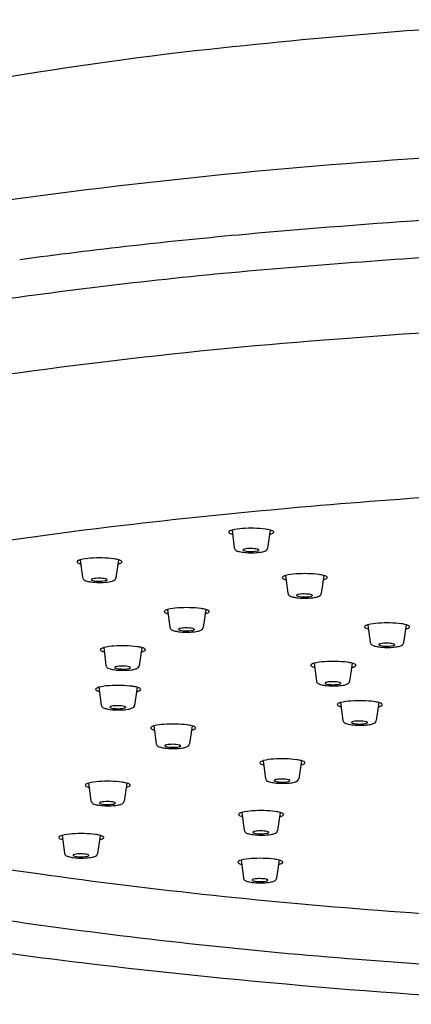
# Model space of a CAD drawing. Extents: x -90.6 to -75.5, y -16.9 to 38.2.
# Drawn here: x -88 to -86.7, y 30.3 to 33.5 of the extents above; entities that cross this region are included whole.
import ezdxf

# ---------------------------------------------------------------- set-up
doc = ezdxf.new("R2010")
doc.units = 0
doc.header["$LTSCALE"] = 0.64311
doc.layers.get('0').update_dxf_attribs({"color": 255, "linetype": 'CONTINUOUS'})

msp = doc.modelspace()

# ---------------------------------------------------------------- linework, layer by layer
for p, q in [((-87.281, 31.8221), (-87.2737, 31.7646)), ((-87.1575, 31.8223), (-87.1661, 31.7636)), ((-87.7719, 31.726), (-87.7646, 31.6685)), ((-87.6484, 31.7262), (-87.657, 31.6675)), ((-87.1077, 31.6751), (-87.1004, 31.6176)), ((-86.9843, 31.6754), (-86.9928, 31.6167)), ((-87.4896, 31.5652), (-87.4823, 31.5077)), ((-87.3661, 31.5654), (-87.3746, 31.5067)), ((-86.8414, 31.5158), (-86.8341, 31.4583)), ((-86.7179, 31.516), (-86.7264, 31.4573)), ((-87.6963, 31.4417), (-87.689, 31.3842)), ((-87.5728, 31.442), (-87.5814, 31.3833)), ((-87.0155, 31.3912), (-87.0082, 31.3337)), ((-86.892, 31.3914), (-86.9006, 31.3327)), ((-87.7116, 31.3134), (-87.7043, 31.2559)), ((-87.5881, 31.3136), (-87.5966, 31.2549)), ((-86.9298, 31.2639), (-86.9225, 31.2064)), ((-86.8063, 31.2642), (-86.8149, 31.2055)), ((-87.5338, 31.1885), (-87.5265, 31.131)), ((-87.4103, 31.1887), (-87.4189, 31.13)), ((-87.1802, 31.076), (-87.1729, 31.0185)), ((-87.0567, 31.0762), (-87.0652, 31.0175)), ((-87.7452, 31.0033), (-87.7379, 30.9457)), ((-87.6218, 31.0035), (-87.6303, 30.9448)), ((-87.249, 30.9084), (-87.2417, 30.8509)), ((-87.1255, 30.9086), (-87.134, 30.8499)), ((-87.8309, 30.8341), (-87.8236, 30.7766)), ((-87.7074, 30.8343), (-87.7159, 30.7756)), ((-87.2517, 30.7539), (-87.2444, 30.6964)), ((-87.1282, 30.7541), (-87.1368, 30.6954))]:
    msp.add_line(p, q)
for centre, radius, start, end in [((-85.0587, 12.2228), 21.2792, 92.94295, 96.19345), ((-86.1582, 22.3549), 11.0876, 96.19345, 103.88656), ((-85.4426, 14.2575), 18.8077, 93.41454, 98.26689), ((-85.0263, 8.3904), 24.4887, 92.28299, 95.17882), ((-85.6802, 15.6051), 17.2445, 95.17882, 97.62412), ((-84.6003, 2.4064), 30.3675, 93.21988, 94.81654), ((-85.8609, 17.367), 15.3539, 94.81654, 98.00338), ((-84.932, 6.4962), 26.0215, 91.41745, 94.3196), ((-85.6329, 15.1829), 17.3067, 94.1719, 98.94127), ((-85.2094, 10.9809), 20.9965, 93.73722, 96.542), ((-86.1464, 19.152), 12.7718, 96.542, 99.39815), ((-87.289, 31.8155), 0.0027, 145.8754, 223.8824), ((-87.2845, 31.8115), 0.00871, 116.9218, 140.9476), ((-87.2833, 31.8209), 0.0106, 223.8824, 246.2616), ((-87.2711, 31.7851), 0.0383, 104.9528, 116.7809), ((-87.2658, 31.8607), 0.054, 246.2616, 255.5722), ((-87.2367, 31.6406), 0.1869, 93.4372, 103.7396), ((-87.2195, 31.4501), 0.3781, 82.8482, 94.2987), ((-87.1893, 31.7001), 0.1262, 75.4457, 82.3391), ((-87.185, 31.9046), 0.0997, 284.74, 288.1501), ((-87.1665, 31.786), 0.0374, 61.9488, 76.0832), ((-87.158, 31.8253), 0.016, 284.6846, 315.8103), ((-87.1521, 31.813), 0.00679, 31.2036, 62.2008), ((-87.1485, 31.8155), 0.00246, 326.7522, 25.3949), ((-87.2641, 31.7658), 0.00966, 187.2435, 216.5374), ((-87.2607, 31.7683), 0.0139, 216.5374, 240.8087), ((-87.2531, 31.7819), 0.0295, 240.8087, 256.0511), ((-87.2336, 31.8512), 0.1014, 254.7948, 263.6517), ((-87.2442, 31.7578), 0.00129, 130.841, 181.2411), ((-87.2446, 31.7578), 0.000918, 181.2411, 226.3031), ((-87.2411, 31.7614), 0.00595, 226.3031, 249.2236), ((-87.2412, 31.7543), 0.00594, 116.9278, 130.841), ((-87.219, 31.967), 0.2182, 263.2026, 269.2187), ((-87.2361, 31.7421), 0.0191, 102.4241, 114.0932), ((-87.2242, 31.8178), 0.0648, 252.8955, 268.611), ((-87.2275, 31.7026), 0.0596, 92.9827, 102.3169), ((-87.2207, 31.6413), 0.1212, 84.4844, 94.6847), ((-87.2188, 31.857), 0.1042, 266.1942, 280.7915), ((-87.2178, 31.9873), 0.2385, 268.9838, 273.8158), ((-87.2138, 31.702), 0.0601, 75.9103, 85.4935), ((-87.2105, 31.891), 0.1419, 273.4905, 280.8461), ((-87.2013, 31.7653), 0.0109, 280.3417, 307.129), ((-87.2044, 31.7411), 0.0199, 64.4838, 74.5652), ((-87.1974, 31.7559), 0.00355, 38.7587, 64.5208), ((-87.1963, 31.7578), 0.00195, 324.9389, 351.5208), ((-87.1956, 31.7573), 0.00124, 6.8959, 38.1089), ((-87.1913, 31.7937), 0.0427, 280.0369, 295.95), ((-87.1783, 31.7668), 0.0129, 296.4722, 326.9368), ((-87.176, 31.7652), 0.0101, 327.6986, 351.1596), ((-87.7799, 31.7194), 0.0027, 145.8754, 223.8824), ((-87.7754, 31.7155), 0.00871, 116.9218, 140.9476), ((-87.7742, 31.7249), 0.0106, 223.8824, 246.2616), ((-87.762, 31.689), 0.0383, 104.9528, 116.7809), ((-87.7567, 31.7647), 0.054, 246.2616, 255.5722), ((-87.7275, 31.5445), 0.1869, 93.4372, 103.7396), ((-87.7104, 31.354), 0.3781, 82.8482, 94.2987), ((-87.6802, 31.604), 0.1262, 75.4457, 82.3391), ((-87.6759, 31.8085), 0.0997, 284.74, 288.1501), ((-87.6574, 31.69), 0.0374, 61.9488, 76.0832), ((-87.6489, 31.7292), 0.016, 284.6846, 315.8103), ((-87.643, 31.7169), 0.00679, 31.2036, 62.2008), ((-87.6394, 31.7194), 0.00246, 326.7522, 25.3949), ((-87.1112, 31.6646), 0.00871, 116.9218, 140.9476), ((-87.0978, 31.6381), 0.0383, 104.9528, 116.7809), ((-87.0634, 31.4936), 0.1869, 93.4372, 103.7396), ((-87.0462, 31.3031), 0.3781, 82.8482, 94.2987), ((-87.016, 31.5532), 0.1262, 75.4457, 82.3391), ((-86.9932, 31.6391), 0.0374, 61.9488, 76.0832), ((-86.9788, 31.6661), 0.00679, 31.2036, 62.2008), ((-87.755, 31.6697), 0.00966, 187.2435, 216.5374), ((-87.7516, 31.6723), 0.0139, 216.5374, 240.8087), ((-87.744, 31.6858), 0.0295, 240.8087, 256.0511), ((-87.7245, 31.7551), 0.1014, 254.7948, 263.6517), ((-87.7351, 31.6617), 0.00129, 130.841, 181.2411), ((-87.7355, 31.6617), 0.000918, 181.2411, 226.3031), ((-87.732, 31.6653), 0.00595, 226.3031, 249.2236), ((-87.7321, 31.6582), 0.00594, 116.9278, 130.841), ((-87.7099, 31.8709), 0.2182, 263.2026, 269.2187), ((-87.727, 31.646), 0.0191, 102.4241, 114.0932), ((-87.7151, 31.7217), 0.0648, 252.8955, 268.611), ((-87.7184, 31.6065), 0.0596, 92.9827, 102.3169), ((-87.7116, 31.5452), 0.1212, 84.4844, 94.6847), ((-87.7097, 31.7609), 0.1042, 266.1942, 280.7915), ((-87.7086, 31.8912), 0.2385, 268.9838, 273.8158), ((-87.7047, 31.606), 0.0601, 75.9103, 85.4935), ((-87.7014, 31.7949), 0.1419, 273.4905, 280.8461), ((-87.6922, 31.6693), 0.0109, 280.3417, 307.129), ((-87.6953, 31.6451), 0.0199, 64.4838, 74.5652), ((-87.6883, 31.6598), 0.00355, 38.7587, 64.5208), ((-87.6872, 31.6617), 0.00195, 324.9389, 351.5208), ((-87.6865, 31.6613), 0.00124, 6.8959, 38.1089), ((-87.6822, 31.6976), 0.0427, 280.0369, 295.95), ((-87.6692, 31.6708), 0.0129, 296.4722, 326.9368), ((-87.6669, 31.6691), 0.0101, 327.6986, 351.1596), ((-87.1157, 31.6685), 0.0027, 145.8754, 223.8824), ((-87.11, 31.674), 0.0106, 223.8824, 246.2616), ((-87.0925, 31.7138), 0.054, 246.2616, 255.5722), ((-87.0117, 31.7576), 0.0997, 284.74, 288.1501), ((-86.9847, 31.6783), 0.016, 284.6846, 315.8103), ((-86.9752, 31.6685), 0.00246, 326.7522, 25.3949), ((-87.0908, 31.6188), 0.00966, 187.2435, 216.5374), ((-87.0874, 31.6214), 0.0139, 216.5374, 240.8087), ((-87.0798, 31.635), 0.0295, 240.8087, 256.0511), ((-87.0709, 31.6108), 0.00129, 130.841, 181.2411), ((-87.0713, 31.6108), 0.000918, 181.2411, 226.3031), ((-87.0678, 31.6145), 0.00595, 226.3031, 249.2236), ((-87.0679, 31.6073), 0.00594, 116.9278, 130.841), ((-87.0628, 31.5952), 0.0191, 102.4241, 114.0932), ((-87.0509, 31.6709), 0.0648, 252.8955, 268.611), ((-87.0542, 31.5556), 0.0596, 92.9827, 102.3169), ((-87.0474, 31.4943), 0.1212, 84.4844, 94.6847), ((-87.0405, 31.5551), 0.0601, 75.9103, 85.4935), ((-87.028, 31.6184), 0.0109, 280.3417, 307.129), ((-87.0311, 31.5942), 0.0199, 64.4838, 74.5652), ((-87.0241, 31.6089), 0.00355, 38.7587, 64.5208), ((-87.023, 31.6108), 0.00195, 324.9389, 351.5208), ((-87.0223, 31.6104), 0.00124, 6.8959, 38.1089), ((-87.005, 31.6199), 0.0129, 296.4722, 326.9368), ((-87.0027, 31.6182), 0.0101, 327.6986, 351.1596), ((-87.0603, 31.7042), 0.1014, 254.7948, 263.6517), ((-87.0457, 31.82), 0.2182, 263.2026, 269.2187), ((-87.0455, 31.71), 0.1042, 266.1942, 280.7915), ((-87.0445, 31.8404), 0.2385, 268.9838, 273.8158), ((-87.0372, 31.744), 0.1419, 273.4905, 280.8461), ((-87.018, 31.6467), 0.0427, 280.0369, 295.95), ((-87.4975, 31.5586), 0.0027, 145.8754, 223.8824), ((-87.493, 31.5546), 0.00871, 116.9218, 140.9476), ((-87.4919, 31.564), 0.0106, 223.8824, 246.2616), ((-87.4797, 31.5281), 0.0383, 104.9528, 116.7809), ((-87.4744, 31.6038), 0.054, 246.2616, 255.5722), ((-87.4452, 31.3836), 0.1869, 93.4372, 103.7396), ((-87.428, 31.1931), 0.3781, 82.8482, 94.2987), ((-87.3978, 31.4432), 0.1262, 75.4457, 82.3391), ((-87.3935, 31.6477), 0.0997, 284.74, 288.1501), ((-87.3751, 31.5291), 0.0374, 61.9488, 76.0832), ((-87.3665, 31.5684), 0.016, 284.6846, 315.8103), ((-87.3607, 31.5561), 0.00679, 31.2036, 62.2008), ((-87.3571, 31.5585), 0.00246, 326.7522, 25.3949), ((-86.8448, 31.5052), 0.00871, 116.9218, 140.9476), ((-86.8315, 31.4788), 0.0383, 104.9528, 116.7809), ((-86.797, 31.3343), 0.1869, 93.4372, 103.7396), ((-86.7799, 31.1438), 0.3781, 82.8482, 94.2987), ((-86.7496, 31.3938), 0.1262, 75.4457, 82.3391), ((-86.7269, 31.4798), 0.0374, 61.9488, 76.0832), ((-86.7125, 31.5067), 0.00679, 31.2036, 62.2008), ((-87.4727, 31.5089), 0.00966, 187.2435, 216.5374), ((-87.4692, 31.5114), 0.0139, 216.5374, 240.8087), ((-87.4616, 31.525), 0.0295, 240.8087, 256.0511), ((-87.4422, 31.5942), 0.1014, 254.7948, 263.6517), ((-87.4528, 31.5009), 0.00129, 130.841, 181.2411), ((-87.4531, 31.5008), 0.000918, 181.2411, 226.3031), ((-87.4497, 31.5045), 0.00595, 226.3031, 249.2236), ((-87.4497, 31.4973), 0.00594, 116.9278, 130.841), ((-87.4275, 31.7101), 0.2182, 263.2026, 269.2187), ((-87.4446, 31.4852), 0.0191, 102.4241, 114.0932), ((-87.4327, 31.5609), 0.0648, 252.8955, 268.611), ((-87.436, 31.4456), 0.0596, 92.9827, 102.3169), ((-87.4292, 31.3844), 0.1212, 84.4844, 94.6847), ((-87.4274, 31.6001), 0.1042, 266.1942, 280.7915), ((-87.4263, 31.7304), 0.2385, 268.9838, 273.8158), ((-87.4223, 31.4451), 0.0601, 75.9103, 85.4935), ((-87.4191, 31.6341), 0.1419, 273.4905, 280.8461), ((-87.4098, 31.5084), 0.0109, 280.3417, 307.129), ((-87.413, 31.4842), 0.0199, 64.4838, 74.5652), ((-87.4059, 31.4989), 0.00355, 38.7587, 64.5208), ((-87.4041, 31.5004), 0.00124, 6.8959, 38.1089), ((-87.4048, 31.5008), 0.00195, 324.9389, 351.5208), ((-87.3998, 31.5368), 0.0427, 280.0369, 295.95), ((-87.3869, 31.5099), 0.0129, 296.4722, 326.9368), ((-87.3845, 31.5082), 0.0101, 327.6986, 351.1596), ((-86.8493, 31.5092), 0.0027, 145.8754, 223.8824), ((-86.8437, 31.5147), 0.0106, 223.8824, 246.2616), ((-86.8262, 31.5544), 0.054, 246.2616, 255.5722), ((-86.7453, 31.5983), 0.0997, 284.74, 288.1501), ((-86.7183, 31.519), 0.016, 284.6846, 315.8103), ((-86.7089, 31.5092), 0.00246, 326.7522, 25.3949), ((-86.8245, 31.4595), 0.00966, 187.2435, 216.5374), ((-86.821, 31.4621), 0.0139, 216.5374, 240.8087), ((-86.8135, 31.4756), 0.0295, 240.8087, 256.0511), ((-86.8046, 31.4515), 0.00129, 130.841, 181.2411), ((-86.805, 31.4515), 0.000918, 181.2411, 226.3031), ((-86.8015, 31.4551), 0.00595, 226.3031, 249.2236), ((-86.8015, 31.448), 0.00594, 116.9278, 130.841), ((-86.7964, 31.4358), 0.0191, 102.4241, 114.0932), ((-86.7845, 31.5115), 0.0648, 252.8955, 268.611), ((-86.7878, 31.3963), 0.0596, 92.9827, 102.3169), ((-86.781, 31.335), 0.1212, 84.4844, 94.6847), ((-86.7741, 31.3957), 0.0601, 75.9103, 85.4935), ((-86.7616, 31.459), 0.0109, 280.3417, 307.129), ((-86.7648, 31.4349), 0.0199, 64.4838, 74.5652), ((-86.7577, 31.4496), 0.00355, 38.7587, 64.5208), ((-86.7559, 31.451), 0.00124, 6.8959, 38.1089), ((-86.7566, 31.4515), 0.00195, 324.9389, 351.5208), ((-86.7387, 31.4605), 0.0129, 296.4722, 326.9368), ((-86.7363, 31.4589), 0.0101, 327.6986, 351.1596), ((-87.7043, 31.4351), 0.0027, 145.8754, 223.8824), ((-87.6998, 31.4312), 0.00871, 116.9218, 140.9476), ((-87.6986, 31.4406), 0.0106, 223.8824, 246.2616), ((-87.6864, 31.4047), 0.0383, 104.9528, 116.7809), ((-87.6811, 31.4804), 0.054, 246.2616, 255.5722), ((-87.6519, 31.2602), 0.1869, 93.4372, 103.7396), ((-87.6348, 31.0697), 0.3781, 82.8482, 94.2987), ((-87.6046, 31.3198), 0.1262, 75.4457, 82.3391), ((-87.6003, 31.5242), 0.0997, 284.74, 288.1501), ((-87.5818, 31.4057), 0.0374, 61.9488, 76.0832), ((-87.5733, 31.4449), 0.016, 284.6846, 315.8103), ((-87.5674, 31.4327), 0.00679, 31.2036, 62.2008), ((-87.5638, 31.4351), 0.00246, 326.7522, 25.3949), ((-86.794, 31.5449), 0.1014, 254.7948, 263.6517), ((-86.7794, 31.6607), 0.2182, 263.2026, 269.2187), ((-86.7792, 31.5507), 0.1042, 266.1942, 280.7915), ((-86.7781, 31.681), 0.2385, 268.9838, 273.8158), ((-86.7709, 31.5847), 0.1419, 273.4905, 280.8461), ((-86.7516, 31.4874), 0.0427, 280.0369, 295.95), ((-87.0235, 31.3846), 0.0027, 145.8754, 223.8824), ((-87.019, 31.3806), 0.00871, 116.9218, 140.9476), ((-87.0056, 31.3542), 0.0383, 104.9528, 116.7809), ((-86.9711, 31.2097), 0.1869, 93.4372, 103.7396), ((-86.954, 31.0192), 0.3781, 82.8482, 94.2987), ((-86.9238, 31.2692), 0.1262, 75.4457, 82.3391), ((-86.901, 31.3552), 0.0374, 61.9488, 76.0832), ((-86.8866, 31.3821), 0.00679, 31.2036, 62.2008), ((-86.883, 31.3846), 0.00246, 326.7522, 25.3949), ((-87.6794, 31.3854), 0.00966, 187.2435, 216.5374), ((-87.676, 31.388), 0.0139, 216.5374, 240.8087), ((-87.6684, 31.4016), 0.0295, 240.8087, 256.0511), ((-87.6489, 31.4708), 0.1014, 254.7948, 263.6517), ((-87.6595, 31.3774), 0.00129, 130.841, 181.2411), ((-87.6599, 31.3774), 0.000918, 181.2411, 226.3031), ((-87.6564, 31.3811), 0.00595, 226.3031, 249.2236), ((-87.6565, 31.3739), 0.00594, 116.9278, 130.841), ((-87.6343, 31.5866), 0.2182, 263.2026, 269.2187), ((-87.6514, 31.3618), 0.0191, 102.4241, 114.0932), ((-87.6395, 31.4375), 0.0648, 252.8955, 268.611), ((-87.6428, 31.3222), 0.0596, 92.9827, 102.3169), ((-87.636, 31.2609), 0.1212, 84.4844, 94.6847), ((-87.6341, 31.4766), 0.1042, 266.1942, 280.7915), ((-87.6331, 31.6069), 0.2385, 268.9838, 273.8158), ((-87.6291, 31.3217), 0.0601, 75.9103, 85.4935), ((-87.6258, 31.5106), 0.1419, 273.4905, 280.8461), ((-87.6166, 31.385), 0.0109, 280.3417, 307.129), ((-87.6197, 31.3608), 0.0199, 64.4838, 74.5652), ((-87.6127, 31.3755), 0.00355, 38.7587, 64.5208), ((-87.6116, 31.3774), 0.00195, 324.9389, 351.5208), ((-87.6109, 31.377), 0.00124, 6.8959, 38.1089), ((-87.6066, 31.4133), 0.0427, 280.0369, 295.95), ((-87.5936, 31.3865), 0.0129, 296.4722, 326.9368), ((-87.5913, 31.3848), 0.0101, 327.6986, 351.1596), ((-87.0178, 31.3901), 0.0106, 223.8824, 246.2616), ((-87.0003, 31.4299), 0.054, 246.2616, 255.5722), ((-86.9195, 31.4737), 0.0997, 284.74, 288.1501), ((-86.8925, 31.3944), 0.016, 284.6846, 315.8103), ((-86.9986, 31.3349), 0.00966, 187.2435, 216.5374), ((-86.9952, 31.3375), 0.0139, 216.5374, 240.8087), ((-86.9876, 31.351), 0.0295, 240.8087, 256.0511), ((-86.9681, 31.4203), 0.1014, 254.7948, 263.6517), ((-86.9787, 31.3269), 0.00129, 130.841, 181.2411), ((-86.9791, 31.3269), 0.000918, 181.2411, 226.3031), ((-86.9756, 31.3305), 0.00595, 226.3031, 249.2236), ((-86.9757, 31.3234), 0.00594, 116.9278, 130.841), ((-86.9706, 31.3112), 0.0191, 102.4241, 114.0932), ((-86.9587, 31.3869), 0.0648, 252.8955, 268.611), ((-86.962, 31.2717), 0.0596, 92.9827, 102.3169), ((-86.9552, 31.2104), 0.1212, 84.4844, 94.6847), ((-86.9533, 31.4261), 0.1042, 266.1942, 280.7915), ((-86.9483, 31.2711), 0.0601, 75.9103, 85.4935), ((-86.9358, 31.3345), 0.0109, 280.3417, 307.129), ((-86.9389, 31.3103), 0.0199, 64.4838, 74.5652), ((-86.9319, 31.325), 0.00355, 38.7587, 64.5208), ((-86.9308, 31.3269), 0.00195, 324.9389, 351.5208), ((-86.9301, 31.3265), 0.00124, 6.8959, 38.1089), ((-86.9258, 31.3628), 0.0427, 280.0369, 295.95), ((-86.9128, 31.3359), 0.0129, 296.4722, 326.9368), ((-86.9105, 31.3343), 0.0101, 327.6986, 351.1596), ((-87.7196, 31.3068), 0.0027, 145.8754, 223.8824), ((-87.715, 31.3028), 0.00871, 116.9218, 140.9476), ((-87.7139, 31.3122), 0.0106, 223.8824, 246.2616), ((-87.7017, 31.2764), 0.0383, 104.9528, 116.7809), ((-87.6964, 31.352), 0.054, 246.2616, 255.5722), ((-87.6672, 31.1319), 0.1869, 93.4372, 103.7396), ((-87.6501, 30.9414), 0.3781, 82.8482, 94.2987), ((-87.6198, 31.1914), 0.1262, 75.4457, 82.3391), ((-87.6156, 31.3959), 0.0997, 284.74, 288.1501), ((-87.5971, 31.2773), 0.0374, 61.9488, 76.0832), ((-87.5885, 31.3166), 0.016, 284.6846, 315.8103), ((-87.5827, 31.3043), 0.00679, 31.2036, 62.2008), ((-87.5791, 31.3068), 0.00246, 326.7522, 25.3949), ((-86.9535, 31.5361), 0.2182, 263.2026, 269.2187), ((-86.9523, 31.5564), 0.2385, 268.9838, 273.8158), ((-86.945, 31.4601), 0.1419, 273.4905, 280.8461), ((-86.9378, 31.2573), 0.0027, 145.8754, 223.8824), ((-86.9333, 31.2534), 0.00871, 116.9218, 140.9476), ((-86.9199, 31.2269), 0.0383, 104.9528, 116.7809), ((-86.8854, 31.0824), 0.1869, 93.4372, 103.7396), ((-86.8683, 30.8919), 0.3781, 82.8482, 94.2987), ((-86.838, 31.142), 0.1262, 75.4457, 82.3391), ((-86.8153, 31.2279), 0.0374, 61.9488, 76.0832), ((-86.8009, 31.2549), 0.00679, 31.2036, 62.2008), ((-86.7973, 31.2573), 0.00246, 326.7522, 25.3949), ((-87.6947, 31.2571), 0.00966, 187.2435, 216.5374), ((-87.6913, 31.2596), 0.0139, 216.5374, 240.8087), ((-87.6837, 31.2732), 0.0295, 240.8087, 256.0511), ((-87.6642, 31.3425), 0.1014, 254.7948, 263.6517), ((-87.6748, 31.2491), 0.00129, 130.841, 181.2411), ((-87.6752, 31.2491), 0.000918, 181.2411, 226.3031), ((-87.6717, 31.2527), 0.00595, 226.3031, 249.2236), ((-87.6718, 31.2456), 0.00594, 116.9278, 130.841), ((-87.6496, 31.4583), 0.2182, 263.2026, 269.2187), ((-87.6667, 31.2334), 0.0191, 102.4241, 114.0932), ((-87.6548, 31.3091), 0.0648, 252.8955, 268.611), ((-87.6581, 31.1939), 0.0596, 92.9827, 102.3169), ((-87.6513, 31.1326), 0.1212, 84.4844, 94.6847), ((-87.6494, 31.3483), 0.1042, 266.1942, 280.7915), ((-87.6483, 31.4786), 0.2385, 268.9838, 273.8158), ((-87.6443, 31.1933), 0.0601, 75.9103, 85.4935), ((-87.6411, 31.3823), 0.1419, 273.4905, 280.8461), ((-87.6319, 31.2566), 0.0109, 280.3417, 307.129), ((-87.635, 31.2324), 0.0199, 64.4838, 74.5652), ((-87.628, 31.2472), 0.00355, 38.7587, 64.5208), ((-87.6269, 31.2491), 0.00195, 324.9389, 351.5208), ((-87.6262, 31.2486), 0.00124, 6.8959, 38.1089), ((-87.6219, 31.285), 0.0427, 280.0369, 295.95), ((-87.6089, 31.2581), 0.0129, 296.4722, 326.9368), ((-87.6066, 31.2564), 0.0101, 327.6986, 351.1596), ((-86.9321, 31.2628), 0.0106, 223.8824, 246.2616), ((-86.9146, 31.3026), 0.054, 246.2616, 255.5722), ((-86.8338, 31.3464), 0.0997, 284.74, 288.1501), ((-86.8068, 31.2671), 0.016, 284.6846, 315.8103), ((-87.4723, 30.8165), 0.3781, 82.8482, 94.2987), ((-86.9129, 31.2076), 0.00966, 187.2435, 216.5374), ((-86.9095, 31.2102), 0.0139, 216.5374, 240.8087), ((-86.9019, 31.2238), 0.0295, 240.8087, 256.0511), ((-86.8824, 31.293), 0.1014, 254.7948, 263.6517), ((-86.893, 31.1996), 0.00129, 130.841, 181.2411), ((-86.8934, 31.1996), 0.000918, 181.2411, 226.3031), ((-86.8899, 31.2033), 0.00595, 226.3031, 249.2236), ((-86.89, 31.1961), 0.00594, 116.9278, 130.841), ((-86.8849, 31.184), 0.0191, 102.4241, 114.0932), ((-86.873, 31.2597), 0.0648, 252.8955, 268.611), ((-86.8763, 31.1444), 0.0596, 92.9827, 102.3169), ((-86.8695, 31.0831), 0.1212, 84.4844, 94.6847), ((-86.8676, 31.2988), 0.1042, 266.1942, 280.7915), ((-86.8625, 31.1439), 0.0601, 75.9103, 85.4935), ((-86.8501, 31.2072), 0.0109, 280.3417, 307.129), ((-86.8532, 31.183), 0.0199, 64.4838, 74.5652), ((-86.8462, 31.1977), 0.00355, 38.7587, 64.5208), ((-86.8451, 31.1996), 0.00195, 324.9389, 351.5208), ((-86.8444, 31.1992), 0.00124, 6.8959, 38.1089), ((-86.8401, 31.2356), 0.0427, 280.0369, 295.95), ((-86.8271, 31.2087), 0.0129, 296.4722, 326.9368), ((-86.8248, 31.207), 0.0101, 327.6986, 351.1596), ((-87.5418, 31.1819), 0.0027, 145.8754, 223.8824), ((-87.5373, 31.1779), 0.00871, 116.9218, 140.9476), ((-87.5361, 31.1874), 0.0106, 223.8824, 246.2616), ((-87.5239, 31.1515), 0.0383, 104.9528, 116.7809), ((-87.5186, 31.2271), 0.054, 246.2616, 255.5722), ((-87.4894, 31.007), 0.1869, 93.4372, 103.7396), ((-87.4421, 31.0665), 0.1262, 75.4457, 82.3391), ((-87.4378, 31.271), 0.0997, 284.74, 288.1501), ((-87.4193, 31.1525), 0.0374, 61.9488, 76.0832), ((-87.4108, 31.1917), 0.016, 284.6846, 315.8103), ((-87.4049, 31.1794), 0.00679, 31.2036, 62.2008), ((-87.4013, 31.1819), 0.00246, 326.7522, 25.3949), ((-86.8678, 31.4089), 0.2182, 263.2026, 269.2187), ((-86.8665, 31.4292), 0.2385, 268.9838, 273.8158), ((-86.8593, 31.3328), 0.1419, 273.4905, 280.8461), ((-87.5169, 31.1322), 0.00966, 187.2435, 216.5374), ((-87.5135, 31.1348), 0.0139, 216.5374, 240.8087), ((-87.5059, 31.1483), 0.0295, 240.8087, 256.0511), ((-87.4864, 31.2176), 0.1014, 254.7948, 263.6517), ((-87.497, 31.1242), 0.00129, 130.841, 181.2411), ((-87.4974, 31.1242), 0.000918, 181.2411, 226.3031), ((-87.4939, 31.1278), 0.00595, 226.3031, 249.2236), ((-87.494, 31.1207), 0.00594, 116.9278, 130.841), ((-87.4718, 31.3334), 0.2182, 263.2026, 269.2187), ((-87.4889, 31.1085), 0.0191, 102.4241, 114.0932), ((-87.477, 31.1842), 0.0648, 252.8955, 268.611), ((-87.4803, 31.069), 0.0596, 92.9827, 102.3169), ((-87.4735, 31.0077), 0.1212, 84.4844, 94.6847), ((-87.4716, 31.2234), 0.1042, 266.1942, 280.7915), ((-87.4705, 31.3537), 0.2385, 268.9838, 273.8158), ((-87.4666, 31.0684), 0.0601, 75.9103, 85.4935), ((-87.4633, 31.2574), 0.1419, 273.4905, 280.8461), ((-87.4541, 31.1317), 0.0109, 280.3417, 307.129), ((-87.4572, 31.1076), 0.0199, 64.4838, 74.5652), ((-87.4502, 31.1223), 0.00355, 38.7587, 64.5208), ((-87.4491, 31.1242), 0.00195, 324.9389, 351.5208), ((-87.4484, 31.1237), 0.00124, 6.8959, 38.1089), ((-87.4441, 31.1601), 0.0427, 280.0369, 295.95), ((-87.4311, 31.1332), 0.0129, 296.4722, 326.9368), ((-87.4288, 31.1316), 0.0101, 327.6986, 351.1596), ((-87.1882, 31.0694), 0.0027, 145.8754, 223.8824), ((-87.1836, 31.0654), 0.00871, 116.9218, 140.9476), ((-87.1825, 31.0748), 0.0106, 223.8824, 246.2616), ((-87.1703, 31.039), 0.0383, 104.9528, 116.7809), ((-87.1358, 30.8945), 0.1869, 93.4372, 103.7396), ((-87.1187, 30.704), 0.3781, 82.8482, 94.2987), ((-87.0884, 30.954), 0.1262, 75.4457, 82.3391), ((-87.0657, 31.0399), 0.0374, 61.9488, 76.0832), ((-87.0571, 31.0792), 0.016, 284.6846, 315.8103), ((-87.0513, 31.0669), 0.00679, 31.2036, 62.2008), ((-87.0477, 31.0694), 0.00246, 326.7522, 25.3949), ((-87.165, 31.1146), 0.054, 246.2616, 255.5722), ((-87.0842, 31.1585), 0.0997, 284.74, 288.1501), ((-87.7354, 30.9662), 0.0383, 104.9528, 116.7809), ((-87.7009, 30.8217), 0.1869, 93.4372, 103.7396), ((-87.6837, 30.6312), 0.3781, 82.8482, 94.2987), ((-87.6535, 30.8813), 0.1262, 75.4457, 82.3391), ((-87.6307, 30.9672), 0.0374, 61.9488, 76.0832), ((-87.1633, 31.0197), 0.00966, 187.2435, 216.5374), ((-87.1599, 31.0222), 0.0139, 216.5374, 240.8087), ((-87.1523, 31.0358), 0.0295, 240.8087, 256.0511), ((-87.1328, 31.1051), 0.1014, 254.7948, 263.6517), ((-87.1434, 31.0117), 0.00129, 130.841, 181.2411), ((-87.1438, 31.0117), 0.000918, 181.2411, 226.3031), ((-87.1403, 31.0153), 0.00595, 226.3031, 249.2236), ((-87.1404, 31.0082), 0.00594, 116.9278, 130.841), ((-87.1182, 31.2209), 0.2182, 263.2026, 269.2187), ((-87.1353, 30.996), 0.0191, 102.4241, 114.0932), ((-87.1234, 31.0717), 0.0648, 252.8955, 268.611), ((-87.1267, 30.9564), 0.0596, 92.9827, 102.3169), ((-87.1199, 30.8952), 0.1212, 84.4844, 94.6847), ((-87.118, 31.1109), 0.1042, 266.1942, 280.7915), ((-87.1169, 31.2412), 0.2385, 268.9838, 273.8158), ((-87.1129, 30.9559), 0.0601, 75.9103, 85.4935), ((-87.1097, 31.1449), 0.1419, 273.4905, 280.8461), ((-87.1005, 31.0192), 0.0109, 280.3417, 307.129), ((-87.1036, 30.995), 0.0199, 64.4838, 74.5652), ((-87.0966, 31.0098), 0.00355, 38.7587, 64.5208), ((-87.0955, 31.0116), 0.00195, 324.9389, 351.5208), ((-87.0948, 31.0112), 0.00124, 6.8959, 38.1089), ((-87.0904, 31.0476), 0.0427, 280.0369, 295.95), ((-87.0775, 31.0207), 0.0129, 296.4722, 326.9368), ((-87.0752, 31.019), 0.0101, 327.6986, 351.1596), ((-87.7532, 30.9967), 0.0027, 145.8754, 223.8824), ((-87.7487, 30.9927), 0.00871, 116.9218, 140.9476), ((-87.7475, 31.0021), 0.0106, 223.8824, 246.2616), ((-87.73, 31.0419), 0.054, 246.2616, 255.5722), ((-87.6492, 31.0857), 0.0997, 284.74, 288.1501), ((-87.6222, 31.0065), 0.016, 284.6846, 315.8103), ((-87.6163, 30.9942), 0.00679, 31.2036, 62.2008), ((-87.6128, 30.9966), 0.00246, 326.7522, 25.3949), ((-87.7283, 30.947), 0.00966, 187.2435, 216.5374), ((-87.7249, 30.9495), 0.0139, 216.5374, 240.8087), ((-87.7085, 30.9389), 0.00129, 130.841, 181.2411), ((-87.7054, 30.9354), 0.00594, 116.9278, 130.841), ((-87.7003, 30.9233), 0.0191, 102.4241, 114.0932), ((-87.6917, 30.8837), 0.0596, 92.9827, 102.3169), ((-87.6849, 30.8225), 0.1212, 84.4844, 94.6847), ((-87.678, 30.8832), 0.0601, 75.9103, 85.4935), ((-87.6686, 30.9223), 0.0199, 64.4838, 74.5652), ((-87.6616, 30.937), 0.00355, 38.7587, 64.5208), ((-87.6598, 30.9385), 0.00124, 6.8959, 38.1089), ((-87.6425, 30.948), 0.0129, 296.4722, 326.9368), ((-87.6402, 30.9463), 0.0101, 327.6986, 351.1596), ((-87.7173, 30.9631), 0.0295, 240.8087, 256.0511), ((-87.6978, 31.0323), 0.1014, 254.7948, 263.6517), ((-87.7088, 30.9389), 0.000918, 181.2411, 226.3031), ((-87.7054, 30.9426), 0.00595, 226.3031, 249.2236), ((-87.6832, 31.1482), 0.2182, 263.2026, 269.2187), ((-87.6884, 30.999), 0.0648, 252.8955, 268.611), ((-87.6831, 31.0381), 0.1042, 266.1942, 280.7915), ((-87.682, 31.1685), 0.2385, 268.9838, 273.8158), ((-87.6747, 31.0722), 0.1419, 273.4905, 280.8461), ((-87.6655, 30.9465), 0.0109, 280.3417, 307.129), ((-87.6605, 30.9389), 0.00195, 324.9389, 351.5208), ((-87.6555, 30.9749), 0.0427, 280.0369, 295.95), ((-87.2391, 30.8714), 0.0383, 104.9528, 116.7809), ((-87.2046, 30.7269), 0.1869, 93.4372, 103.7396), ((-87.1875, 30.5364), 0.3781, 82.8482, 94.2987), ((-87.1572, 30.7864), 0.1262, 75.4457, 82.3391), ((-87.1345, 30.8723), 0.0374, 61.9488, 76.0832), ((-87.257, 30.9018), 0.0027, 145.8754, 223.8824), ((-87.2524, 30.8978), 0.00871, 116.9218, 140.9476), ((-87.2513, 30.9073), 0.0106, 223.8824, 246.2616), ((-87.2338, 30.947), 0.054, 246.2616, 255.5722), ((-87.1529, 30.9909), 0.0997, 284.74, 288.1501), ((-87.1259, 30.9116), 0.016, 284.6846, 315.8103), ((-87.1201, 30.8993), 0.00679, 31.2036, 62.2008), ((-87.1165, 30.9018), 0.00246, 326.7522, 25.3949), ((-86.5508, 40.4914), 9.8748, 257.59481, 262.09568), ((-87.2321, 30.8521), 0.00966, 187.2435, 216.5374), ((-87.2286, 30.8546), 0.0139, 216.5374, 240.8087), ((-87.2122, 30.8441), 0.00129, 130.841, 181.2411), ((-87.2126, 30.8441), 0.000918, 181.2411, 226.3031), ((-87.2092, 30.8406), 0.00594, 116.9278, 130.841), ((-87.204, 30.8284), 0.0191, 102.4241, 114.0932), ((-87.1954, 30.7889), 0.0596, 92.9827, 102.3169), ((-87.1886, 30.7276), 0.1212, 84.4844, 94.6847), ((-87.1817, 30.7883), 0.0601, 75.9103, 85.4935), ((-87.1724, 30.8274), 0.0199, 64.4838, 74.5652), ((-87.1653, 30.8422), 0.00355, 38.7587, 64.5208), ((-87.1643, 30.8441), 0.00195, 324.9389, 351.5208), ((-87.1636, 30.8436), 0.00124, 6.8959, 38.1089), ((-87.1463, 30.8531), 0.0129, 296.4722, 326.9368), ((-87.144, 30.8515), 0.0101, 327.6986, 351.1596), ((-87.8388, 30.8275), 0.0027, 145.8754, 223.8824), ((-87.8343, 30.8235), 0.00871, 116.9218, 140.9476), ((-87.8332, 30.833), 0.0106, 223.8824, 246.2616), ((-87.821, 30.7971), 0.0383, 104.9528, 116.7809), ((-87.8157, 30.8727), 0.054, 246.2616, 255.5722), ((-87.7865, 30.6526), 0.1869, 93.4372, 103.7396), ((-87.7693, 30.4621), 0.3781, 82.8482, 94.2987), ((-87.7391, 30.7121), 0.1262, 75.4457, 82.3391), ((-87.7348, 30.9166), 0.0997, 284.74, 288.1501), ((-87.7164, 30.7981), 0.0374, 61.9488, 76.0832), ((-87.7078, 30.8373), 0.016, 284.6846, 315.8103), ((-87.702, 30.825), 0.00679, 31.2036, 62.2008), ((-87.6984, 30.8275), 0.00246, 326.7522, 25.3949), ((-87.2211, 30.8682), 0.0295, 240.8087, 256.0511), ((-87.2016, 30.9375), 0.1014, 254.7948, 263.6517), ((-87.2091, 30.8477), 0.00595, 226.3031, 249.2236), ((-87.187, 31.0533), 0.2182, 263.2026, 269.2187), ((-87.1921, 30.9041), 0.0648, 252.8955, 268.611), ((-87.1868, 30.9433), 0.1042, 266.1942, 280.7915), ((-87.1857, 31.0736), 0.2385, 268.9838, 273.8158), ((-87.1785, 30.9773), 0.1419, 273.4905, 280.8461), ((-87.1692, 30.8516), 0.0109, 280.3417, 307.129), ((-87.1592, 30.88), 0.0427, 280.0369, 295.95), ((-87.814, 30.7778), 0.00966, 187.2435, 216.5374), ((-87.8105, 30.7804), 0.0139, 216.5374, 240.8087), ((-87.803, 30.7939), 0.0295, 240.8087, 256.0511), ((-87.7835, 30.8632), 0.1014, 254.7948, 263.6517), ((-87.7941, 30.7698), 0.00129, 130.841, 181.2411), ((-87.7945, 30.7698), 0.000918, 181.2411, 226.3031), ((-87.791, 30.7734), 0.00595, 226.3031, 249.2236), ((-87.791, 30.7663), 0.00594, 116.9278, 130.841), ((-87.7689, 30.979), 0.2182, 263.2026, 269.2187), ((-87.7859, 30.7541), 0.0191, 102.4241, 114.0932), ((-87.774, 30.8298), 0.0648, 252.8955, 268.611), ((-87.7773, 30.7146), 0.0596, 92.9827, 102.3169), ((-87.7705, 30.6533), 0.1212, 84.4844, 94.6847), ((-87.7687, 30.869), 0.1042, 266.1942, 280.7915), ((-87.7676, 30.9993), 0.2385, 268.9838, 273.8158), ((-87.7636, 30.714), 0.0601, 75.9103, 85.4935), ((-87.7604, 30.903), 0.1419, 273.4905, 280.8461), ((-87.7511, 30.7773), 0.0109, 280.3417, 307.129), ((-87.7543, 30.7532), 0.0199, 64.4838, 74.5652), ((-87.7472, 30.7679), 0.00355, 38.7587, 64.5208), ((-87.7454, 30.7693), 0.00124, 6.8959, 38.1089), ((-87.7461, 30.7698), 0.00195, 324.9389, 351.5208), ((-87.7411, 30.8057), 0.0427, 280.0369, 295.95), ((-87.7282, 30.7788), 0.0129, 296.4722, 326.9368), ((-87.7258, 30.7772), 0.0101, 327.6986, 351.1596), ((-87.2597, 30.7473), 0.0027, 145.8754, 223.8824), ((-87.2552, 30.7434), 0.00871, 116.9218, 140.9476), ((-87.2418, 30.7169), 0.0383, 104.9528, 116.7809), ((-87.2073, 30.5724), 0.1869, 93.4372, 103.7396), ((-87.1902, 30.3819), 0.3781, 82.8482, 94.2987), ((-87.16, 30.632), 0.1262, 75.4457, 82.3391), ((-87.1372, 30.7179), 0.0374, 61.9488, 76.0832), ((-87.1228, 30.7448), 0.00679, 31.2036, 62.2008), ((-87.1192, 30.7473), 0.00246, 326.7522, 25.3949), ((-87.254, 30.7528), 0.0106, 223.8824, 246.2616), ((-87.2365, 30.7926), 0.054, 246.2616, 255.5722), ((-87.1557, 30.8364), 0.0997, 284.74, 288.1501), ((-87.1287, 30.7571), 0.016, 284.6846, 315.8103), ((-85.4817, 48.1213), 17.5793, 262.06424, 265.79223), ((-87.2348, 30.6976), 0.00966, 187.2435, 216.5374), ((-87.2314, 30.7002), 0.0139, 216.5374, 240.8087), ((-87.2238, 30.7138), 0.0295, 240.8087, 256.0511), ((-87.2043, 30.783), 0.1014, 254.7948, 263.6517), ((-87.2149, 30.6896), 0.00129, 130.841, 181.2411), ((-87.2153, 30.6896), 0.000918, 181.2411, 226.3031), ((-87.2118, 30.6932), 0.00595, 226.3031, 249.2236), ((-87.2119, 30.6861), 0.00594, 116.9278, 130.841), ((-87.2068, 30.6739), 0.0191, 102.4241, 114.0932), ((-87.1949, 30.7496), 0.0648, 252.8955, 268.611), ((-87.1982, 30.6344), 0.0596, 92.9827, 102.3169), ((-87.1914, 30.5731), 0.1212, 84.4844, 94.6847), ((-87.1895, 30.7888), 0.1042, 266.1942, 280.7915), ((-87.1845, 30.6339), 0.0601, 75.9103, 85.4935), ((-87.172, 30.6972), 0.0109, 280.3417, 307.129), ((-87.1751, 30.673), 0.0199, 64.4838, 74.5652), ((-87.1681, 30.6877), 0.00355, 38.7587, 64.5208), ((-87.167, 30.6896), 0.00195, 324.9389, 351.5208), ((-87.1663, 30.6892), 0.00124, 6.8959, 38.1089), ((-87.162, 30.7255), 0.0427, 280.0369, 295.95), ((-87.149, 30.6987), 0.0129, 296.4722, 326.9368), ((-87.1467, 30.697), 0.0101, 327.6986, 351.1596), ((-86.5121, 40.6829), 10.2334, 257.88176, 262.20857), ((-87.1897, 30.8988), 0.2182, 263.2026, 269.2187), ((-87.1885, 30.9191), 0.2385, 268.9838, 273.8158), ((-87.1812, 30.8228), 0.1419, 273.4905, 280.8461), ((-84.9403, 55.0502), 24.5293, 265.71868, 268.26209), ((-86.4512, 41.4311), 11.0871, 257.95415, 263.17641), ((-85.5087, 47.9026), 17.5225, 262.1583, 265.52814), ((-84.9262, 55.2367), 24.8797, 265.50755, 268.70598), ((-85.1119, 52.6236), 22.3594, 263.17641, 267.37611)]:
    msp.add_arc(centre, radius, start, end)

doc.saveas('drawing.dxf')
